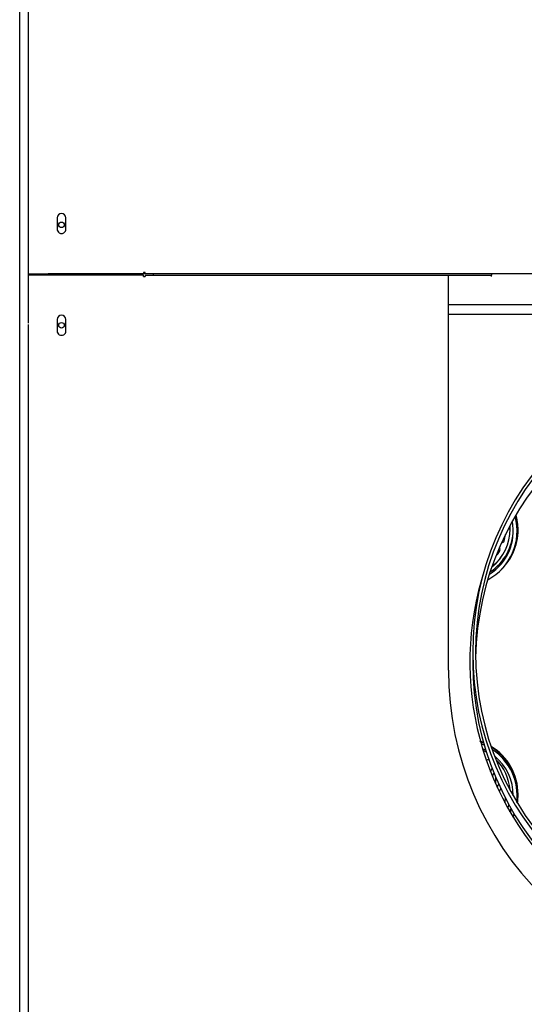
# Model space of a CAD drawing. Units: millimetres. Extents: x 1943 to 7024, y 1924 to 5287.
# Drawn here: x 6130 to 6432, y 3798 to 4386 of the extents above; entities that cross this region are included whole.
import ezdxf

# ---------------------------------------------------------------- set-up
doc = ezdxf.new("R2010")
doc.units = ezdxf.units.MM
doc.header["$LTSCALE"] = 10
for name, color, linetype in [('Z12920008-10', 7, 'Continuous'), ('Z13425015', 7, 'Continuous'), ('Z13430001', 7, 'Continuous'), ('Z13430002', 7, 'Continuous'), ('Z13430003', 7, 'Continuous'), ('Z1343030B', 7, 'Continuous'), ('Z13435201', 7, 'Continuous'), ('Z13435202', 7, 'Continuous'), ('Z13435206', 7, 'Continuous'), ('Z1343530G', 7, 'Continuous'), ('Z1343530H', 7, 'Continuous')]:
    doc.layers.add(name, color=color, linetype=linetype)

msp = doc.modelspace()

# ---------------------------------------------------------------- linework, layer by layer
at = {"layer": 'Z12920008-10', "color": 7, "linetype": 'Continuous'}
for p, q in [((6423.17, 4082.03), (6422.03, 4082.03)), ((6422.03, 4082.03), (6423.17, 4082.03)), ((6416.84, 4070.9), (6416.78, 4070.99)), ((6411.39, 3937.15), (6412.41, 3938.93)), ((6413.49, 3936.17), (6412.48, 3934.43)), ((6414.32, 3934.18), (6414.32, 3930.15)), ((6415.36, 3927.85), (6416.33, 3929.54)), ((6417.52, 3926.97), (6416.56, 3925.3))]:
    msp.add_line(p, q, dxfattribs=at)
for centre, major_axis, start_param, end_param in [((6394.39, 4082.03), (28.78, 0), 5.383866, 6.283185), ((6394.39, 4082.03), (-26.16, 0), 2.86026, 3.013757), ((6414.83, 4069.74), (-2.31, 0), 2.600182, 3.665191), ((6418.42, 4075.09), (-1.16, 0), 1.30108, 2.86026), ((6414.13, 4068.65), (-2.31, 0), 1.91106, 2.545596), ((6394.39, 4082.03), (26.16, 0), 5.687189, 5.741775), ((6410.1, 3941.85), (2.31, 0), 1.388415, 2.110011), ((6394.39, 3923.9), (-26.16, 0), 2.934154, 3.035003), ((6394.39, 3923.9), (28.78, 0), 5.979087, 6.053601)]:
    msp.add_ellipse(centre, major_axis=major_axis, ratio=0.999657, start_param=start_param, end_param=end_param, dxfattribs=at)
at = {"layer": 'Z13425015', "color": 7, "linetype": 'Continuous'}
for p, q in [((6427.33, 4085.11), (6427.33, 4085.61)), ((6427.33, 4080.82), (6427.33, 4081.98)), ((6427.33, 3926.97), (6427.33, 3927.48)), ((6427.33, 3922.69), (6427.33, 3923.85))]:
    msp.add_line(p, q, dxfattribs=at)
for centre, major_axis, start_param, end_param in [((6394.39, 4080.82), (-32.94, 0), 2.056244, 3.4094), ((6394.39, 4081.98), (-32.94, 0), 3.141593, 3.384195), ((6394.39, 4085.11), (32.94, 0), 0, 0.113707), ((6394.39, 4085.61), (32.94, 0), 0, 0.084705), ((6394.39, 4080.82), (-30.63, 0), 2.134877, 3.330764), ((6394.39, 4082.01), (28.78, 0), 0, 0.071388), ((6394.39, 4088.74), (-32.94, 0), 3.094165, 3.115078), ((6394.39, 4085.11), (32.94, 0), 6.235757, 6.283185), ((6394.39, 4081.96), (30.63, 0), 5.294624, 6.264621), ((6394.39, 4082.01), (28.78, 0), 5.383327, 6.283185), ((6394.39, 3923.85), (32.94, 0), 1.165865, 1.227879), ((6394.39, 3922.69), (-32.94, 0), 4.294849, 4.35773), ((6394.39, 3922.69), (-30.63, 0), 4.228079, 4.300219), ((6394.39, 3923.87), (28.78, 0), 1.038135, 1.118679), ((6394.39, 3923.85), (32.94, 0), 0, 1.002051), ((6394.39, 3922.69), (-32.94, 0), 3.017509, 4.132671), ((6394.39, 3926.92), (-31.09, 0), 3.747888, 3.884718), ((6394.39, 3922.69), (-30.63, 0), 3.141593, 4.021816), ((6394.39, 3923.87), (28.78, 0), 0.077737, 0.793052), ((6394.39, 3926.97), (32.94, 0), 0, 0.113707), ((6394.39, 3927.48), (32.94, 0), 0, 0.084705), ((6394.39, 3930.6), (32.94, 0), 6.235757, 6.256671), ((6394.39, 3926.97), (32.94, 0), 6.235757, 6.283185), ((6394.39, 3923.83), (-30.63, 0), 3.102525, 3.123028), ((6440.04, 3892.63), (-32.94, 0), 5.089725, 5.116992), ((6440.04, 3888.35), (32.94, 0), 1.958697, 1.975399), ((6440.04, 3891.42), (-31.09, 0), 5.119866, 5.138396), ((6440.04, 3891.47), (32.94, 0), 1.949069, 1.967412), ((6394.39, 3923.87), (28.78, 0), 5.976085, 6.054227), ((6394.39, 3923.83), (-30.63, 0), 2.781152, 2.849548), ((6394.39, 3922.69), (-30.63, 0), 2.805475, 2.875245), ((6394.39, 3922.69), (-32.94, 0), 2.7571, 2.797175)]:
    msp.add_ellipse(centre, major_axis=major_axis, ratio=0.999657, start_param=start_param, end_param=end_param, dxfattribs=at)
at = {"layer": 'Z13430001', "color": 7, "linetype": 'Continuous'}
msp.add_arc((6440.04, 3892.37), 33.51, 111.22781, 112.67324, dxfattribs=at)
at = {"layer": 'Z13430002', "color": 7, "linetype": 'Continuous'}
for centre, start, end in [((6394.39, 4081.61), 0, 15.35683), ((6394.39, 4081.61), 311.33317, 0), ((6394.39, 3923.47), 67.37539, 71.44506), ((6394.39, 3923.47), 0, 58.74944), ((6394.39, 3923.47), 351.09643, 0), ((6394.39, 3923.47), 336.08236, 338.869)]:
    msp.add_arc(centre, 33.51, start, end, dxfattribs=at)
at = {"layer": 'Z13430003', "color": 7, "linetype": 'Continuous'}
msp.add_line((6201.99, 4234.51), (6201.99, 4233.71), dxfattribs=at)
msp.add_arc((6394.39, 4092.59), 37.56, 328.30079, 330.3476, dxfattribs=at)
at = {"layer": 'Z1343030B', "color": 7, "linetype": 'Continuous'}
for p, q in [((6129.99, 3586.05), (6129.99, 5046.44)), ((6199.99, 4234.51), (6199.99, 4233.71))]:
    msp.add_line(p, q, dxfattribs=at)
for centre in [(6154.99, 4263.71), (6154.99, 4203.71)]:
    msp.add_circle(centre, 1.65, dxfattribs=at)
at = {"layer": 'Z13435201', "color": 7, "linetype": 'Continuous'}
msp.add_line((6386.3, 4210.37), (6767.68, 4210.37), dxfattribs=at)
msp.add_arc((6576.99, 4002.35), 177.97, 161.81348, 0, dxfattribs=at)
at = {"layer": 'Z13435202', "color": 7, "linetype": 'Continuous'}
msp.add_line((6400.75, 4008.25), (6400.75, 4001.9), dxfattribs=at)
for centre, major_axis, start_param, end_param in [((6576.99, 4008.25), (176.24, 0), 0.003311, 6.279874), ((6576.99, 4008.25), (174.51, 0), 0.003311, 6.279874), ((6576.99, 4001.9), (174.51, 0), 0.018222, 3.12337), ((6576.99, 4001.9), (176.24, 0), 3.141593, 6.279874)]:
    msp.add_ellipse(centre, major_axis=major_axis, ratio=0.99863, start_param=start_param, end_param=end_param, dxfattribs=at)
at = {"layer": 'Z13435206', "color": 7, "linetype": 'Continuous'}
msp.add_line((6386.3, 4216.15), (6767.68, 4216.15), dxfattribs=at)
at = {"layer": 'Z1343530G', "color": 7, "linetype": 'Continuous'}
for p, q in [((6134.99, 5046.05), (6134.99, 4204.94)), ((6152.34, 4267.86), (6152.34, 4261.16)), ((6157.64, 4261.16), (6157.64, 4267.86)), ((6134.99, 4234.51), (6203.99, 4234.51)), ((7006.9, 4234.51), (6147.08, 4234.51)), ((6203.99, 4235.31), (6203.99, 4234.51)), ((6204.99, 4235.31), (6203.99, 4235.31)), ((6204.99, 4234.51), (6204.99, 4235.31))]:
    msp.add_line(p, q, dxfattribs=at)
for centre, start, end in [((6154.99, 4267.86), 0.00001, 180), ((6154.99, 4261.16), 179.99999, 0)]:
    msp.add_arc(centre, 2.65, start, end, dxfattribs=at)
at = {"layer": 'Z1343530H', "color": 7, "linetype": 'Continuous'}
for p, q in [((6203.99, 4233.71), (6134.99, 4233.71)), ((6203.99, 4232.91), (6203.99, 4233.71)), ((6203.99, 4232.91), (6204.99, 4232.91)), ((6204.99, 4233.71), (6411.99, 4233.71)), ((6204.99, 4233.71), (6204.99, 4232.91)), ((6207.28, 4233.71), (6209.99, 4233.71)), ((6209.99, 4233.71), (6209.99, 4234.51)), ((6386.3, 3997.72), (6386.3, 4233.71)), ((6411.99, 4234.51), (6411.99, 4233.71)), ((6411.99, 4232.91), (6411.99, 4233.71)), ((6411.99, 4233.71), (6411.99, 4233.71)), ((6152.34, 4207.06), (6152.34, 4200.36)), ((6157.64, 4200.36), (6157.64, 4207.06)), ((6134.99, 4204.14), (6134.99, 3585.25))]:
    msp.add_line(p, q, dxfattribs=at)
for centre, radius, start, end in [((6154.99, 4207.06), 2.65, 0.00003, 180), ((6154.99, 4200.36), 2.65, 179.99997, 0), ((6576.99, 3997.72), 190.69, 180, 0)]:
    msp.add_arc(centre, radius, start, end, dxfattribs=at)

doc.saveas('drawing.dxf')
